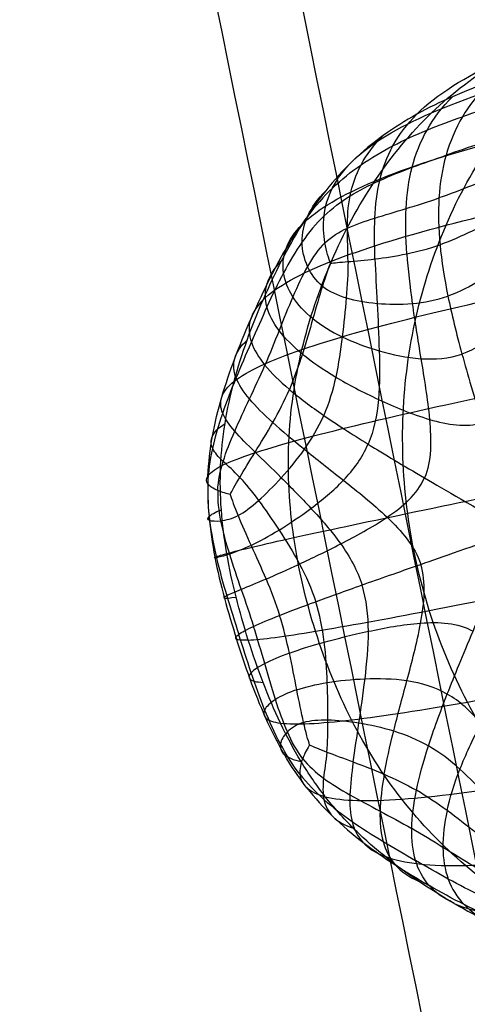
# Model space of a CAD drawing. Units: centimetres. Extents: x 10 to 2684, y -243 to 3249.
# Drawn here: x 905 to 910, y 181 to 193 of the extents above; entities that cross this region are included whole.
import ezdxf

# ---------------------------------------------------------------- set-up
doc = ezdxf.new("R2010")
doc.units = ezdxf.units.CM
doc.layers.add('Default', color=7, linetype='Continuous', true_color=0x000000)

msp = doc.modelspace()

# ---------------------------------------------------------------- linework, layer by layer
at = {"layer": 'Default'}
for points, degree in [([(956.339, -0.092, 652.643), (916.479, 195.969, 652.643), (876.619, 392.031, 652.643)], 2), ([(955.352, -0.293, 644.176), (915.492, 195.769, 644.176), (875.632, 391.83, 644.176)], 2), ([(948.033, -1.781, 653.568), (908.173, 194.281, 653.568), (868.313, 390.342, 653.568)], 2), ([(947.046, -1.981, 645.101), (907.186, 194.08, 645.101), (867.326, 390.142, 645.101)], 2), ([(909.842, 191.556, 649.027), (910.082, 191.796, 647.754), (910.77, 192.223, 644.568), (912.267, 192.742, 638.351), (914.075, 193.181, 631.175), (915.383, 193.448, 626.071), (916.038, 193.581, 623.518)], 3), ([(910.194, 190.221, 638.349), (910.346, 190.573, 638.336), (910.715, 191.241, 638.305), (911.435, 192.094, 638.252), (912.301, 192.763, 638.192), (912.949, 193.072, 638.149), (913.286, 193.189, 638.128)], 3), ([(909.072, 190.995, 649.079), (909.287, 191.206, 647.808), (909.936, 191.587, 644.626), (911.405, 192.073, 638.411), (913.203, 192.501, 631.235), (914.512, 192.767, 626.131), (915.166, 192.9, 623.579)], 3), ([(908.816, 189.788, 644.479), (908.963, 190.128, 644.466), (909.311, 190.778, 644.438), (909.993, 191.606, 644.387), (910.829, 192.235, 644.329), (911.459, 192.525, 644.288), (911.784, 192.638, 644.267)], 3), ([(908.461, 190.23, 649.125), (908.646, 190.417, 647.856), (909.25, 190.763, 644.677), (910.684, 191.223, 638.464), (912.471, 191.642, 631.289), (913.78, 191.908, 626.185), (914.434, 192.041, 623.633)], 3), ([(910.721, 191.943, 648.969), (910.569, 191.89, 648.979), (910.269, 191.774, 648.998), (909.838, 191.564, 649.027), (909.433, 191.309, 649.054), (909.187, 191.106, 649.071), (909.072, 190.995, 649.079)], 3), ([(910.721, 191.943, 648.969), (910.588, 191.812, 649.607), (910.371, 191.535, 650.722), (910.175, 191.071, 651.975), (910.093, 190.558, 652.869), (910.103, 190.182, 653.265), (910.122, 189.986, 653.424)], 3), ([(912.138, 191.822, 650.538), (911.994, 191.837, 650.547), (911.702, 191.84, 650.566), (911.264, 191.78, 650.595), (910.826, 191.672, 650.624), (910.536, 191.577, 650.642), (910.393, 191.527, 650.652)], 3), ([(909.721, 189.877, 653.442), (909.708, 190.068, 653.284), (909.7, 190.431, 652.89), (909.769, 190.926, 652), (909.944, 191.374, 650.749), (910.146, 191.642, 649.635), (910.272, 191.768, 648.998)], 3), ([(908.828, 190.669, 650.751), (908.935, 190.772, 650.743), (909.166, 190.957, 650.728), (909.55, 191.183, 650.705), (909.963, 191.371, 650.679), (910.249, 191.477, 650.661), (910.393, 191.527, 650.652)], 3), ([(909.339, 189.815, 653.419), (909.333, 189.987, 653.267), (909.327, 190.314, 652.887), (909.38, 190.766, 652.019), (909.534, 191.183, 650.776), (909.722, 191.436, 649.663), (909.842, 191.556, 649.027)], 3), ([(911.808, 191.406, 651.774), (911.678, 191.42, 651.781), (911.415, 191.412, 651.807), (911.012, 191.329, 651.855), (910.604, 191.206, 651.889), (910.331, 191.11, 651.906), (910.194, 191.063, 651.915)], 3), ([(909.014, 189.783, 653.323), (909.014, 189.921, 653.188), (908.999, 190.187, 652.851), (909.021, 190.575, 652.028), (909.15, 190.952, 650.802), (909.325, 191.189, 649.69), (909.439, 191.301, 649.054)], 3), ([(907.991, 189.322, 649.165), (908.153, 189.484, 647.897), (908.723, 189.793, 644.72), (910.132, 190.225, 638.51), (911.911, 190.635, 631.335), (913.22, 190.901, 626.231), (913.874, 191.034, 623.679)], 3), ([(908.726, 190.333, 651.971), (908.822, 190.425, 651.964), (909.032, 190.582, 651.96), (909.391, 190.765, 651.959), (909.784, 190.92, 651.941), (910.057, 191.015, 651.924), (910.194, 191.063, 651.915)], 3), ([(911.584, 191.001, 652.592), (911.477, 191.012, 652.598), (911.251, 190.978, 652.653), (910.884, 190.849, 652.746), (910.503, 190.696, 652.794), (910.241, 190.595, 652.811), (910.109, 190.549, 652.819)], 3), ([(909.072, 190.995, 649.079), (908.956, 190.885, 649.088), (908.74, 190.644, 649.104), (908.455, 190.236, 649.126), (908.206, 189.793, 649.146), (908.06, 189.481, 649.159), (907.991, 189.322, 649.165)], 3), ([(908.803, 189.764, 653.191), (908.783, 189.816, 653.122), (908.726, 190.001, 652.836), (908.706, 190.331, 652.041), (908.804, 190.671, 650.826), (908.964, 190.89, 649.715), (909.072, 190.995, 649.079)], 3), ([(908.828, 190.669, 650.751), (908.721, 190.566, 650.758), (908.522, 190.339, 650.774), (908.264, 189.949, 650.797), (908.038, 189.523, 650.817), (907.903, 189.225, 650.829), (907.837, 189.074, 650.835)], 3), ([(911.462, 190.691, 653.021), (911.409, 190.663, 653.062), (911.221, 190.555, 653.189), (910.877, 190.349, 653.334), (910.512, 190.146, 653.398), (910.254, 190.032, 653.415), (910.122, 189.986, 653.424)], 3), ([(908.707, 189.488, 653.345), (908.628, 189.551, 653.216), (908.509, 189.716, 652.886), (908.44, 190.017, 652.07), (908.504, 190.332, 650.848), (908.647, 190.537, 649.738), (908.747, 190.636, 649.103)], 3), ([(908.737, 190.01, 652.775), (908.816, 190.086, 652.769), (908.996, 190.193, 652.797), (909.329, 190.308, 652.846), (909.71, 190.42, 652.845), (909.977, 190.503, 652.828), (910.109, 190.549, 652.819)], 3), ([(911.625, 190.504, 653.157), (911.532, 190.381, 653.297), (911.33, 190.156, 653.507), (910.989, 189.839, 653.685), (910.622, 189.555, 653.762), (910.356, 189.417, 653.779), (910.217, 189.368, 653.788)], 3), ([(908.726, 190.333, 651.971), (908.63, 190.241, 651.978), (908.456, 190.029, 652.001), (908.234, 189.654, 652.042), (908.036, 189.242, 652.066), (907.913, 188.956, 652.077), (907.851, 188.813, 652.083)], 3), ([(908.591, 189.097, 653.472), (908.491, 189.178, 653.327), (908.328, 189.355, 652.959), (908.214, 189.647, 652.102), (908.243, 189.944, 650.868), (908.369, 190.137, 649.76), (908.461, 190.23, 649.125)], 3), ([(909.993, 185.584, 638.417), (909.873, 185.965, 638.42), (909.698, 186.75, 638.421), (909.642, 187.95, 638.41), (909.8, 189.128, 638.386), (910.042, 189.869, 638.362), (910.194, 190.221, 638.349)], 3), ([(911.883, 190.244, 653.261), (911.773, 190.09, 653.42), (911.553, 189.783, 653.663), (911.205, 189.337, 653.859), (910.829, 188.916, 653.944), (910.542, 188.726, 653.963), (910.386, 188.671, 653.973)], 3), ([(908.737, 190.01, 652.775), (908.658, 189.934, 652.78), (908.522, 189.738, 652.831), (908.348, 189.366, 652.916), (908.186, 188.956, 652.954), (908.073, 188.676, 652.964), (908.014, 188.537, 652.969)], 3), ([(908.803, 189.764, 653.191), (908.842, 189.769, 653.227), (908.997, 189.781, 653.332), (909.33, 189.81, 653.433), (909.718, 189.87, 653.449), (909.99, 189.94, 653.432), (910.122, 189.986, 653.424)], 3), ([(910.122, 189.986, 653.424), (910.14, 189.79, 653.582), (910.205, 189.382, 653.818), (910.375, 188.689, 653.993), (910.613, 187.889, 654.047), (910.834, 187.19, 654.043), (911.04, 186.542, 654.038)], 3), ([(907.644, 188.343, 649.197), (907.802, 188.469, 647.931), (908.367, 188.725, 644.755), (909.772, 189.116, 638.545), (911.549, 189.513, 631.37), (912.858, 189.779, 626.266), (913.512, 189.912, 623.714)], 3), ([(909.339, 189.815, 653.419), (909.345, 189.644, 653.571), (909.365, 189.286, 653.8), (909.393, 188.715, 653.975), (909.399, 188.117, 654.039), (909.327, 187.75, 654.048), (909.256, 187.587, 654.054)], 3), ([(909.721, 189.877, 653.442), (909.735, 189.687, 653.6), (909.781, 189.29, 653.836), (909.888, 188.628, 654.013), (910.014, 187.888, 654.074), (910.021, 187.382, 654.079), (909.934, 187.181, 654.087)], 3), ([(908.465, 188.671, 653.532), (908.351, 188.765, 653.382), (908.162, 188.954, 653), (908.013, 189.24, 652.126), (908.014, 189.521, 650.887), (908.125, 189.701, 649.78), (908.211, 189.789, 649.146)], 3), ([(908.623, 185.335, 644.545), (908.506, 185.703, 644.548), (908.329, 186.459, 644.549), (908.263, 187.61, 644.539), (908.427, 188.736, 644.515), (908.668, 189.448, 644.492), (908.816, 189.788, 644.479)], 3), ([(908.803, 189.764, 653.191), (908.78, 189.709, 653.231), (908.708, 189.503, 653.353), (908.592, 189.102, 653.486), (908.47, 188.671, 653.538), (908.368, 188.384, 653.548), (908.308, 188.245, 653.553)], 3), ([(909.014, 189.783, 653.323), (909.013, 189.644, 653.457), (908.997, 189.354, 653.656), (908.949, 188.881, 653.819), (908.877, 188.391, 653.88), (908.785, 188.079, 653.89), (908.722, 187.933, 653.895)], 3), ([(908.707, 189.488, 653.345), (908.785, 189.424, 653.473), (908.979, 189.337, 653.657), (909.356, 189.271, 653.79), (909.786, 189.264, 653.815), (910.078, 189.32, 653.797), (910.217, 189.368, 653.788)], 3), ([(907.481, 187.32, 649.219), (907.488, 187.493, 649.217), (907.525, 187.837, 649.211), (907.636, 188.345, 649.198), (907.794, 188.841, 649.182), (907.922, 189.164, 649.171), (907.991, 189.322, 649.165)], 3), ([(907.991, 189.322, 649.165), (907.91, 189.241, 649.798), (907.809, 189.076, 650.905), (907.826, 188.815, 652.143), (907.992, 188.54, 653.019), (908.19, 188.346, 653.402), (908.308, 188.245, 653.553)], 3), ([(907.328, 187.203, 650.883), (907.335, 187.364, 650.88), (907.373, 187.683, 650.876), (907.488, 188.155, 650.866), (907.647, 188.619, 650.852), (907.772, 188.923, 650.84), (907.837, 189.074, 650.835)], 3), ([(908.591, 189.097, 653.472), (908.691, 189.016, 653.618), (908.93, 188.869, 653.831), (909.379, 188.701, 653.976), (909.892, 188.59, 654.004), (910.23, 188.617, 653.983), (910.386, 188.671, 653.973)], 3), ([(907.329, 187.106, 652.094), (907.335, 187.25, 652.092), (907.375, 187.534, 652.096), (907.499, 187.956, 652.107), (907.665, 188.383, 652.099), (907.789, 188.67, 652.088), (907.851, 188.813, 652.083)], 3), ([(908.108, 187.847, 653.563), (907.997, 187.948, 653.413), (907.808, 188.135, 653.032), (907.644, 188.387, 652.158), (907.624, 188.62, 650.922), (907.72, 188.766, 649.815), (907.8, 188.839, 649.182)], 3), ([(907.481, 187.32, 649.219), (907.641, 187.404, 647.953), (908.208, 187.596, 644.778), (909.616, 187.94, 638.568), (911.393, 188.321, 631.394), (912.702, 188.587, 626.29), (913.356, 188.72, 623.738)], 3), ([(908.465, 188.671, 653.532), (908.579, 188.578, 653.682), (908.847, 188.393, 653.903), (909.362, 188.124, 654.051), (909.986, 187.861, 654.076), (910.437, 187.781, 654.05), (910.628, 187.848, 654.037)], 3), ([(907.446, 187.029, 652.888), (907.451, 187.147, 652.887), (907.5, 187.377, 652.921), (907.644, 187.738, 652.978), (907.826, 188.127, 652.985), (907.954, 188.399, 652.974), (908.014, 188.537, 652.969)], 3), ([(907.896, 187.491, 653.533), (907.8, 187.584, 653.388), (907.633, 187.749, 653.02), (907.484, 187.96, 652.166), (907.468, 188.154, 650.937), (907.565, 188.28, 649.831), (907.644, 188.343, 649.197)], 3), ([(907.597, 186.979, 653.297), (907.616, 187.021, 653.334), (907.7, 187.174, 653.441), (907.891, 187.482, 653.547), (908.111, 187.841, 653.57), (908.249, 188.107, 653.559), (908.308, 188.245, 653.553)], 3), ([(908.308, 188.245, 653.553), (908.427, 188.145, 653.704), (908.702, 187.939, 653.926), (909.235, 187.595, 654.075), (909.896, 187.201, 654.099), (910.489, 186.859, 654.067), (911.04, 186.542, 654.038)], 3), ([(907.691, 186.727, 653.439), (907.768, 186.767, 653.566), (907.931, 186.893, 653.75), (908.209, 187.171, 653.884), (908.498, 187.515, 653.914), (908.659, 187.787, 653.901), (908.722, 187.933, 653.895)], 3), ([(907.711, 187.187, 653.432), (907.639, 187.265, 653.303), (907.499, 187.385, 652.975), (907.365, 187.533, 652.164), (907.356, 187.681, 650.949), (907.454, 187.783, 649.843), (907.534, 187.836, 649.21)], 3), ([(908.108, 187.847, 653.563), (908.22, 187.747, 653.714), (908.475, 187.534, 653.936), (908.946, 187.163, 654.088), (909.495, 186.726, 654.119), (909.821, 186.358, 654.104), (909.889, 186.141, 654.102)], 3), ([(907.847, 186.369, 653.55), (907.948, 186.417, 653.694), (908.176, 186.54, 653.905), (908.565, 186.802, 654.048), (908.975, 187.136, 654.076), (909.186, 187.423, 654.06), (909.256, 187.587, 654.054)], 3), ([(907.554, 186.272, 649.228), (907.709, 186.314, 647.962), (908.269, 186.445, 644.788), (909.67, 186.743, 638.58), (911.445, 187.108, 631.406), (912.754, 187.374, 626.302), (913.408, 187.507, 623.75)], 3), ([(907.896, 187.491, 653.533), (907.991, 187.398, 653.679), (908.204, 187.192, 653.895), (908.566, 186.824, 654.048), (908.943, 186.397, 654.087), (909.127, 186.069, 654.08), (909.183, 185.892, 654.079)], 3), ([(907.597, 186.979, 653.297), (907.559, 186.989, 653.23), (907.437, 187.025, 652.949), (907.308, 187.102, 652.164), (907.302, 187.2, 650.958), (907.4, 187.278, 649.853), (907.481, 187.32, 649.219)], 3), ([(907.814, 185.229, 649.225), (907.76, 185.4, 649.226), (907.66, 185.747, 649.228), (907.547, 186.271, 649.228), (907.48, 186.798, 649.226), (907.473, 187.146, 649.222), (907.481, 187.32, 649.219)], 3), ([(907.328, 187.203, 650.883), (907.321, 187.042, 650.885), (907.331, 186.718, 650.89), (907.404, 186.226, 650.894), (907.522, 185.732, 650.894), (907.62, 185.405, 650.892), (907.672, 185.242, 650.891)], 3), ([(907.329, 187.106, 652.094), (907.322, 186.962, 652.096), (907.338, 186.67, 652.109), (907.424, 186.221, 652.132), (907.551, 185.762, 652.138), (907.65, 185.453, 652.136), (907.699, 185.298, 652.135)], 3), ([(907.711, 187.187, 653.432), (907.783, 187.11, 653.561), (907.933, 186.92, 653.749), (908.183, 186.562, 653.893), (908.439, 186.152, 653.934), (908.575, 185.848, 653.929), (908.625, 185.691, 653.928)], 3), ([(908.027, 185.963, 653.591), (908.145, 186.014, 653.74), (908.415, 186.134, 653.956), (908.912, 186.375, 654.099), (909.493, 186.684, 654.119), (909.848, 186.981, 654.095), (909.934, 187.181, 654.087)], 3), ([(907.446, 187.029, 652.888), (907.441, 186.91, 652.89), (907.469, 186.666, 652.932), (907.58, 186.267, 652.999), (907.727, 185.84, 653.019), (907.83, 185.544, 653.016), (907.878, 185.394, 653.015)], 3), ([(907.597, 186.979, 653.297), (907.612, 186.928, 653.335), (907.681, 186.74, 653.448), (907.843, 186.376, 653.564), (908.03, 185.968, 653.598), (908.143, 185.676, 653.594), (908.191, 185.526, 653.593)], 3), ([(907.691, 186.727, 653.439), (907.614, 186.686, 653.312), (907.468, 186.65, 652.986), (907.327, 186.662, 652.177), (907.314, 186.711, 650.963), (907.41, 186.766, 649.858), (907.489, 186.797, 649.225)], 3), ([(908.191, 185.526, 653.593), (908.316, 185.575, 653.742), (908.604, 185.685, 653.959), (909.161, 185.885, 654.1), (909.85, 186.127, 654.115), (910.467, 186.342, 654.075), (911.04, 186.542, 654.038)], 3), ([(909.838, 183.421, 653.52), (909.872, 183.586, 653.673), (909.969, 183.94, 653.899), (910.197, 184.562, 654.054), (910.5, 185.296, 654.086), (910.78, 185.942, 654.061), (911.04, 186.542, 654.038)], 3), ([(907.847, 186.369, 653.55), (907.746, 186.321, 653.406), (907.568, 186.252, 653.042), (907.408, 186.212, 652.192), (907.385, 186.219, 650.965), (907.477, 186.25, 649.861), (907.554, 186.272, 649.228)], 3), ([(907.814, 185.229, 649.225), (907.969, 185.235, 647.96), (908.529, 185.312, 644.786), (909.931, 185.569, 638.578), (911.707, 185.92, 631.405), (913.016, 186.186, 626.301), (913.67, 186.319, 623.749)], 3), ([(909.451, 183.614, 653.535), (909.479, 183.774, 653.687), (909.557, 184.121, 653.912), (909.719, 184.726, 654.071), (909.907, 185.424, 654.11), (909.958, 185.924, 654.101), (909.889, 186.141, 654.102)], 3), ([(908.027, 185.963, 653.591), (907.909, 185.912, 653.443), (907.708, 185.829, 653.066), (907.53, 185.754, 652.197), (907.499, 185.725, 650.964), (907.589, 185.736, 649.86), (907.666, 185.747, 649.228)], 3), ([(909.077, 183.763, 653.508), (909.097, 183.907, 653.656), (909.146, 184.221, 653.875), (909.222, 184.755, 654.034), (909.279, 185.337, 654.08), (909.239, 185.715, 654.078), (909.183, 185.892, 654.079)], 3), ([(908.759, 183.882, 653.41), (908.769, 183.998, 653.54), (908.776, 184.258, 653.731), (908.769, 184.712, 653.88), (908.739, 185.205, 653.928), (908.675, 185.533, 653.927), (908.625, 185.691, 653.928)], 3), ([(912.801, 181.995, 638.293), (912.478, 182.182, 638.31), (911.862, 182.624, 638.342), (911.062, 183.468, 638.379), (910.422, 184.465, 638.405), (910.114, 185.204, 638.415), (909.993, 185.584, 638.417)], 3), ([(907.814, 185.229, 649.225), (907.736, 185.225, 649.857), (907.643, 185.234, 650.962), (907.673, 185.291, 652.195), (907.855, 185.388, 653.066), (908.066, 185.476, 653.445), (908.191, 185.526, 653.593)], 3), ([(908.552, 183.967, 653.277), (908.534, 184.02, 653.315), (908.479, 184.222, 653.431), (908.398, 184.624, 653.552), (908.314, 185.07, 653.592), (908.238, 185.376, 653.592), (908.191, 185.526, 653.593)], 3), ([(908.309, 185.072, 653.585), (908.429, 185.116, 653.734), (908.709, 185.205, 653.95), (909.242, 185.336, 654.092), (909.882, 185.457, 654.111), (910.336, 185.441, 654.084), (910.52, 185.335, 654.074)], 3), ([(908.468, 183.805, 652.866), (908.397, 183.896, 652.87), (908.279, 184.112, 652.914), (908.138, 184.507, 652.988), (908.012, 184.943, 653.013), (907.925, 185.245, 653.014), (907.878, 185.394, 653.015)], 3), ([(911.319, 181.889, 644.426), (911.007, 182.069, 644.442), (910.408, 182.488, 644.473), (909.633, 183.287, 644.51), (909.029, 184.251, 644.534), (908.74, 184.967, 644.543), (908.623, 185.335, 644.545)], 3), ([(908.516, 183.454, 650.857), (908.419, 183.579, 650.862), (908.241, 183.845, 650.87), (908.019, 184.285, 650.881), (907.832, 184.754, 650.888), (907.723, 185.079, 650.89), (907.672, 185.242, 650.891)], 3), ([(908.435, 183.615, 652.07), (908.348, 183.727, 652.074), (908.194, 183.971, 652.091), (908.006, 184.386, 652.12), (907.846, 184.834, 652.132), (907.748, 185.143, 652.134), (907.699, 185.298, 652.135)], 3), ([(908.741, 183.344, 649.192), (908.636, 183.478, 649.197), (908.442, 183.762, 649.205), (908.195, 184.225, 649.214), (907.986, 184.717, 649.221), (907.868, 185.057, 649.224), (907.814, 185.229, 649.225)], 3), ([(908.202, 184.23, 649.214), (908.377, 184.207, 647.948), (908.968, 184.24, 644.773), (910.392, 184.464, 638.564), (912.175, 184.805, 631.39), (913.484, 185.071, 626.286), (914.138, 185.204, 623.734)], 3), ([(910.207, 183.177, 653.495), (910.241, 183.334, 653.647), (910.345, 183.666, 653.871), (910.601, 184.217, 654.025), (910.949, 184.823, 654.055), (911.264, 185.17, 654.032), (911.456, 185.237, 654.019)], 3), ([(908.309, 185.072, 653.585), (908.189, 185.028, 653.437), (907.989, 184.943, 653.06), (907.823, 184.831, 652.191), (907.808, 184.75, 650.958), (907.91, 184.724, 649.853), (907.992, 184.72, 649.221)], 3), ([(908.398, 184.631, 653.538), (908.503, 184.666, 653.682), (908.751, 184.726, 653.892), (909.209, 184.772, 654.034), (909.727, 184.765, 654.06), (910.059, 184.667, 654.041), (910.209, 184.58, 654.033)], 3), ([(908.398, 184.631, 653.538), (908.293, 184.596, 653.395), (908.119, 184.514, 653.03), (907.987, 184.387, 652.18), (907.998, 184.283, 650.952), (908.114, 184.241, 649.847), (908.202, 184.23, 649.214)], 3), ([(911.561, 182.806, 653.371), (911.465, 182.957, 653.525), (911.271, 183.271, 653.759), (910.964, 183.759, 653.942), (910.627, 184.245, 654.013), (910.359, 184.494, 654.026), (910.209, 184.58, 654.033)], 3), ([(908.48, 184.239, 653.422), (908.562, 184.264, 653.549), (908.76, 184.279, 653.732), (909.138, 184.241, 653.864), (909.565, 184.149, 653.891), (909.849, 184.032, 653.875), (909.983, 183.955, 653.868)], 3), ([(908.48, 184.239, 653.422), (908.397, 184.214, 653.295), (908.267, 184.128, 652.969), (908.179, 183.975, 652.159), (908.223, 183.845, 650.944), (908.355, 183.787, 649.838), (908.45, 183.768, 649.205)], 3), ([(908.741, 183.344, 649.192), (908.944, 183.292, 647.925), (909.577, 183.28, 644.748), (911.033, 183.471, 638.538), (912.827, 183.8, 631.364), (914.135, 184.066, 626.259), (914.79, 184.199, 623.707)], 3), ([(908.552, 183.967, 653.277), (908.529, 183.931, 653.209), (908.458, 183.806, 652.927), (908.415, 183.61, 652.141), (908.492, 183.446, 650.933), (908.639, 183.37, 649.826), (908.741, 183.344, 649.192)], 3), ([(908.552, 183.967, 653.277), (908.59, 183.949, 653.313), (908.742, 183.886, 653.419), (909.068, 183.767, 653.522), (909.448, 183.621, 653.541), (909.711, 183.494, 653.527), (909.838, 183.421, 653.52)], 3), ([(911.284, 182.62, 653.274), (911.202, 182.74, 653.41), (911.019, 182.975, 653.613), (910.707, 183.335, 653.781), (910.368, 183.685, 653.848), (910.117, 183.878, 653.861), (909.983, 183.955, 653.868)], 3), ([(908.468, 183.805, 652.866), (908.54, 183.713, 652.863), (908.709, 183.562, 652.895), (909.029, 183.367, 652.948), (909.397, 183.173, 652.952), (909.654, 183.034, 652.938), (909.781, 182.961, 652.931)], 3), ([(908.759, 183.882, 653.41), (908.748, 183.765, 653.279), (908.712, 183.559, 652.949), (908.707, 183.301, 652.136), (908.81, 183.094, 650.918), (908.971, 182.999, 649.811), (909.079, 182.964, 649.177)], 3), ([(909.077, 183.763, 653.508), (909.057, 183.618, 653.361), (909.026, 183.355, 652.99), (909.045, 183.034, 652.133), (909.17, 182.785, 650.9), (909.343, 182.67, 649.792), (909.456, 182.627, 649.158)], 3), ([(908.435, 183.615, 652.07), (908.522, 183.504, 652.066), (908.717, 183.302, 652.067), (909.057, 183.043, 652.073), (909.433, 182.805, 652.061), (909.696, 182.653, 652.047), (909.827, 182.578, 652.04)], 3), ([(909.451, 183.614, 653.535), (909.422, 183.453, 653.382), (909.385, 183.157, 652.998), (909.417, 182.793, 652.12), (909.561, 182.51, 650.88), (909.745, 182.378, 649.772), (909.864, 182.327, 649.138)], 3), ([(908.516, 183.454, 650.857), (908.613, 183.329, 650.853), (908.826, 183.098, 650.844), (909.187, 182.792, 650.829), (909.58, 182.52, 650.81), (909.854, 182.355, 650.796), (909.992, 182.275, 650.788)], 3), ([(910.293, 182.06, 649.115), (910.168, 182.117, 649.75), (909.97, 182.261, 650.859), (909.807, 182.564, 652.101), (909.764, 182.949, 652.981), (909.804, 183.256, 653.368), (909.838, 183.421, 653.52)], 3), ([(911.108, 182.492, 653.142), (911.057, 182.525, 653.182), (910.879, 182.653, 653.306), (910.555, 182.909, 653.443), (910.21, 183.181, 653.501), (909.965, 183.347, 653.514), (909.838, 183.421, 653.52)], 3), ([(910.293, 182.06, 649.115), (910.147, 182.144, 649.123), (909.86, 182.321, 649.138), (909.451, 182.621, 649.159), (909.072, 182.957, 649.177), (908.846, 183.21, 649.188), (908.741, 183.344, 649.192)], 3), ([(909.456, 182.627, 649.158), (909.682, 182.54, 647.89), (910.348, 182.475, 644.712), (911.829, 182.627, 638.5), (913.632, 182.943, 631.326), (914.94, 183.209, 626.222), (915.595, 183.342, 623.67)], 3), ([(910.207, 183.177, 653.495), (910.172, 183.02, 653.342), (910.137, 182.723, 652.958), (910.2, 182.341, 652.079), (910.388, 182.033, 650.836), (910.604, 181.883, 649.726), (910.736, 181.824, 649.091)], 3), ([(911.204, 182.226, 652.722), (911.098, 182.237, 652.728), (910.876, 182.312, 652.781), (910.523, 182.506, 652.869), (910.158, 182.733, 652.911), (909.908, 182.888, 652.924), (909.781, 182.961, 652.931)], 3), ([(910.293, 182.06, 649.115), (910.542, 181.946, 647.846), (911.243, 181.843, 644.666), (912.751, 181.965, 638.453), (914.562, 182.271, 631.278), (915.871, 182.537, 626.174), (916.525, 182.67, 623.622)], 3), ([(911.397, 181.906, 651.914), (911.267, 181.92, 651.921), (911.007, 181.98, 651.946), (910.615, 182.144, 651.991), (910.221, 182.35, 652.02), (909.959, 182.502, 652.033), (909.827, 182.578, 652.04)], 3), ([(911.697, 181.618, 650.689), (911.552, 181.634, 650.698), (911.263, 181.691, 650.715), (910.834, 181.842, 650.742), (910.41, 182.041, 650.766), (910.131, 182.195, 650.781), (909.992, 182.275, 650.788)], 3), ([(910.293, 182.06, 649.115), (910.439, 181.976, 649.107), (910.734, 181.817, 649.092), (911.187, 181.619, 649.067), (911.648, 181.471, 649.041), (911.958, 181.414, 649.023), (912.114, 181.397, 649.014)], 3)]:
    msp.add_open_spline(points, degree=degree, dxfattribs=at)

doc.saveas('drawing.dxf')
